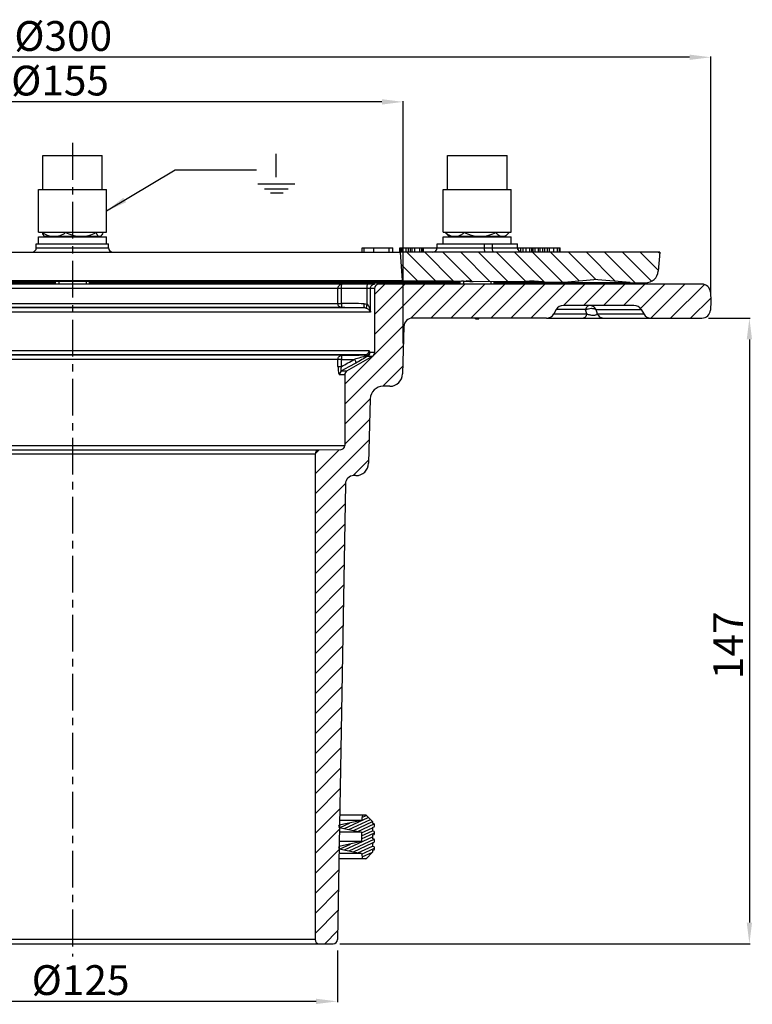
# Model space of a CAD drawing. Units: millimetres. Extents: x 62 to 371, y 31 to 263.
# Drawn here: x 199 to 371, y 31 to 263 of the extents above; entities that cross this region are included whole.
import ezdxf

# ---------------------------------------------------------------- set-up
doc = ezdxf.new("R2010")
doc.units = ezdxf.units.MM
doc.header["$LTSCALE"] = 23.1
doc.header["$PDMODE"] = 3
doc.header["$PDSIZE"] = 0.3125
doc.linetypes.add('CENTER', pattern=[0.6, 0.375, -0.075, 0.075, -0.075])
doc.layers.get('0').update_dxf_attribs({"linetype": 'CONTINUOUS'})
doc.layers.get('Defpoints').update_dxf_attribs({"linetype": 'CONTINUOUS'})
for name, color, linetype in [('02___PRT_ALL_AXES', 7, 'CONTINUOUS'), ('RUNDUNGEN', 7, 'CONTINUOUS'), ('ZEICHNUNGSBEMASSUNGEN', 7, 'CONTINUOUS')]:
    doc.layers.add(name, color=color, linetype=linetype)
doc.styles.get("Standard").update_dxf_attribs({"font": 'txt', "width": 0.7})
doc.dimstyles.new('DIMSTYLE_2', dxfattribs={"dimtxt": 3.5, "dimasz": 3.5, "dimexe": 0.18, "dimexo": 0.0625, "dimgap": 0.09, "dimtad": 1, "dimdec": 3, "dimdsep": 46, "dimtxsty": 'STANDARD', "dimblk": '_FILLED', "dimblk1": '_FILLED', "dimblk2": '_FILLED', "dimcen": 0.09, "dimclrt": 5, "dimadec": 0, "dimazin": 0, "dimtp": 0.5, "dimtm": 0.5, "dimtfac": 1, "dimtdec": 3, "dimtofl": 0, "dimtmove": 0, "dimatfit": 3, "dimldrblk": '_FILLED', "dimfxl": 1, "dimtolj": 1, "dimarcsym": 0})

# ---------------------------------------------------------------- blocks, each defined once
blk = doc.blocks.new('_FILLED')
at = {"color": 0, "linetype": 'ByBlock'}
blk.add_solid([(0, 0), (-1, 0.125), (-1, -0.125)], dxfattribs=at)
blk = doc.blocks.new('*D1')
at = {"layer": 'Defpoints', "color": 0, "linetype": 'Continuous'}
for p in [(149.32, 43.98), (273.82, 43.98), (149.32, 31.95)]:
    blk.add_point(p, dxfattribs=at)
at = {"layer": 'ZEICHNUNGSBEMASSUNGEN', "color": 0, "linetype": 'Continuous', "lineweight": -2}
for p, q in [((149.32, 43.91), (149.32, 31.77)), ((273.82, 43.91), (273.82, 31.77)), ((268.82, 31.95), (154.32, 31.95))]:
    blk.add_line(p, q, dxfattribs=at)
at = {"layer": 'ZEICHNUNGSBEMASSUNGEN', "color": 0, "linetype": 'Continuous', "lineweight": -2, "xscale": 5, "yscale": 5, "zscale": 5, "rotation": 180}
blk.add_blockref('_FILLED', (149.32, 31.95), dxfattribs=at)
at = {"layer": 'ZEICHNUNGSBEMASSUNGEN', "color": 0, "linetype": 'Continuous', "lineweight": -2, "xscale": 5, "yscale": 5, "zscale": 5}
blk.add_blockref('_FILLED', (273.82, 31.95), dxfattribs=at)
at = {"layer": 'ZEICHNUNGSBEMASSUNGEN', "linetype": 'Continuous', "insert": (213.48, 40.45), "char_height": 7, "attachment_point": 2}
blk.add_mtext('\\A1;%%c125', dxfattribs=at)
blk = doc.blocks.new('*D2')
at = {"layer": 'Defpoints', "color": 0, "linetype": 'Continuous'}
for p in [(360.97, 192.48), (274.34, 45.48), (370.63, 45.48)]:
    blk.add_point(p, dxfattribs=at)
at = {"layer": 'ZEICHNUNGSBEMASSUNGEN', "color": 0, "linetype": 'Continuous', "lineweight": -2}
for p, q in [((361.03, 192.48), (370.81, 192.48)), ((370.63, 187.48), (370.63, 50.48)), ((274.4, 45.48), (370.81, 45.48))]:
    blk.add_line(p, q, dxfattribs=at)
at = {"layer": 'ZEICHNUNGSBEMASSUNGEN', "color": 0, "linetype": 'Continuous', "lineweight": -2, "xscale": 5, "yscale": 5, "zscale": 5}
for p, rotation in [((370.63, 192.48), 90), ((370.63, 45.48), 270)]:
    blk.add_blockref('_FILLED', p, dxfattribs=dict(at, rotation=rotation))
at = {"layer": 'ZEICHNUNGSBEMASSUNGEN', "linetype": 'Continuous', "insert": (362.13, 115.62), "char_height": 7, "attachment_point": 2, "rotation": 90}
blk.add_mtext('\\A1;147', dxfattribs=at)
blk = doc.blocks.new('*D3')
at = {"layer": 'Defpoints', "color": 0, "linetype": 'Continuous'}
for p in [(61.57, 253.78), (61.57, 197.98), (361.57, 197.98)]:
    blk.add_point(p, dxfattribs=at)
at = {"layer": 'ZEICHNUNGSBEMASSUNGEN', "color": 0, "linetype": 'Continuous', "lineweight": -2}
for p, q in [((61.57, 198.04), (61.57, 253.96)), ((356.57, 253.78), (66.57, 253.78)), ((361.57, 198.04), (361.57, 253.96))]:
    blk.add_line(p, q, dxfattribs=at)
at = {"layer": 'ZEICHNUNGSBEMASSUNGEN', "color": 0, "linetype": 'Continuous', "lineweight": -2, "xscale": 5, "yscale": 5, "zscale": 5, "rotation": 180}
blk.add_blockref('_FILLED', (61.57, 253.78), dxfattribs=at)
at = {"layer": 'ZEICHNUNGSBEMASSUNGEN', "color": 0, "linetype": 'Continuous', "lineweight": -2, "xscale": 5, "yscale": 5, "zscale": 5}
blk.add_blockref('_FILLED', (361.57, 253.78), dxfattribs=at)
at = {"layer": 'ZEICHNUNGSBEMASSUNGEN', "linetype": 'Continuous', "insert": (209.4, 262.28), "char_height": 7, "attachment_point": 2}
blk.add_mtext('\\A1;%%c300', dxfattribs=at)
blk = doc.blocks.new('*D4')
at = {"layer": 'Defpoints', "color": 0, "linetype": 'Continuous'}
for p in [(133.85, 243.3), (133.85, 186.46), (289.3, 186.46)]:
    blk.add_point(p, dxfattribs=at)
at = {"layer": 'ZEICHNUNGSBEMASSUNGEN', "color": 0, "linetype": 'Continuous', "lineweight": -2}
for p, q in [((133.85, 186.53), (133.85, 243.48)), ((284.3, 243.3), (138.85, 243.3)), ((289.3, 186.53), (289.3, 243.48))]:
    blk.add_line(p, q, dxfattribs=at)
at = {"layer": 'ZEICHNUNGSBEMASSUNGEN', "color": 0, "linetype": 'Continuous', "lineweight": -2, "xscale": 5, "yscale": 5, "zscale": 5, "rotation": 180}
blk.add_blockref('_FILLED', (133.85, 243.3), dxfattribs=at)
at = {"layer": 'ZEICHNUNGSBEMASSUNGEN', "color": 0, "linetype": 'Continuous', "lineweight": -2, "xscale": 5, "yscale": 5, "zscale": 5}
blk.add_blockref('_FILLED', (289.3, 243.3), dxfattribs=at)
at = {"layer": 'ZEICHNUNGSBEMASSUNGEN', "linetype": 'Continuous', "insert": (208.66, 251.8), "char_height": 7, "attachment_point": 2}
blk.add_mtext('\\A1;%%c155', dxfattribs=at)

msp = doc.modelspace()

# ---------------------------------------------------------------- hatches: boundary and pattern name
at = {"linetype": 'Continuous'}
h = msp.add_hatch(dxfattribs=at)
h.set_pattern_fill('DEFAULT__3', color=1, scale=2.984846, angle=135, style=0, pattern_type=0)
h.set_pattern_definition([(135, (0, 0), (-2.110605, -2.110605), [])])
edge = h.paths.add_edge_path()
edge.add_line((349.6, 207.98), (288.57, 207.98))
edge.add_line((349.6, 207.98), (349.21, 203.54))
edge.add_spline(control_points=[(349.21, 203.54), (349.07, 201.9), (347.85, 200.79), (346.2, 200.8)], knot_values=[0, 0, 0, 0, 1, 1, 1, 1], weights=[1, 0.822882, 0.822882, 1], degree=3, periodic=0)
edge.add_line((342.58, 200.83), (346.2, 200.8))
edge.add_line((342.58, 200.83), (334.07, 201.58))
edge.add_line((327.11, 200.97), (334.07, 201.58))
edge.add_line((322.11, 201.01), (327.11, 200.97))
edge.add_line((322.11, 201.01), (319.07, 201.28))
edge.add_line((316.59, 201.06), (319.07, 201.28))
edge.add_line((305.45, 201.16), (316.59, 201.06))
edge.add_line((305.45, 201.16), (304.07, 201.28))
edge.add_line((302.95, 201.18), (304.07, 201.28))
edge.add_line((289.04, 201.3), (302.95, 201.18))
edge.add_line((288.57, 207.98), (289.04, 201.3))
edge = h.paths.add_edge_path()
edge.add_line((134.57, 207.98), (73.55, 207.98))
edge.add_line((134.57, 207.98), (134.11, 201.3))
edge.add_line((134.11, 201.3), (120.2, 201.18))
edge.add_line((120.2, 201.18), (119.07, 201.28))
edge.add_line((117.7, 201.16), (119.07, 201.28))
edge.add_line((117.7, 201.16), (106.56, 201.06))
edge.add_line((106.56, 201.06), (104.07, 201.28))
edge.add_line((101.04, 201.01), (104.07, 201.28))
edge.add_line((101.04, 201.01), (96.04, 200.97))
edge.add_line((96.04, 200.97), (89.07, 201.58))
edge.add_line((80.57, 200.83), (89.07, 201.58))
edge.add_line((80.57, 200.83), (76.95, 200.8))
edge.add_spline(control_points=[(73.94, 203.54), (74.08, 201.9), (75.3, 200.79), (76.95, 200.8)], knot_values=[0, 0, 0, 0, 1, 1, 1, 1], weights=[1, 0.822882, 0.822882, 1], degree=3, periodic=0)
edge.add_line((73.55, 207.98), (73.94, 203.54))
h = msp.add_hatch(dxfattribs=at)
h.set_pattern_fill('DEFAULT__2', color=1, scale=3.320232, angle=45, style=0, pattern_type=0)
h.set_pattern_definition([(45, (0, 0), (-2.347759, 2.347759), [])])
edge = h.paths.add_edge_path()
edge.add_line((275.57, 179.24), (275.57, 162.58))
edge.add_spline(control_points=[(276.07, 180.1), (275.76, 179.92), (275.57, 179.6), (275.57, 179.24)], knot_values=[0, 0, 0, 0, 1, 1, 1, 1], weights=[1, 0.910684, 0.910684, 1], degree=3, periodic=0)
edge.add_line((276.07, 180.1), (282.07, 183.57))
edge.add_spline(control_points=[(282.57, 184.43), (282.57, 184.07), (282.39, 183.75), (282.07, 183.57)], knot_values=[0, 0, 0, 0, 1, 1, 1, 1], weights=[1, 0.910684, 0.910684, 1], degree=3, periodic=0)
edge.add_line((282.57, 194.86), (282.57, 184.43))
edge.add_line((282.57, 199.48), (282.57, 194.86))
edge.add_spline(control_points=[(282.57, 199.48), (282.57, 200.06), (282.99, 200.48), (283.57, 200.48)], knot_values=[0, 0, 0, 0, 1, 1, 1, 1], weights=[1, 0.804738, 0.804738, 1], degree=3, periodic=0)
edge.add_line((359.47, 200.48), (283.57, 200.48))
edge.add_spline(control_points=[(359.47, 200.48), (360.59, 200.48), (361.4, 199.7), (361.46, 198.58)], knot_values=[0, 0, 0, 0, 1, 1, 1, 1], weights=[1, 0.816916, 0.816916, 1], degree=3, periodic=0)
edge.add_line((361.46, 198.58), (361.57, 196.48))
edge.add_line((361.57, 196.48), (361.46, 194.37))
edge.add_spline(control_points=[(361.46, 194.37), (361.4, 193.25), (360.59, 192.48), (359.47, 192.48)], knot_values=[0, 0, 0, 0, 1, 1, 1, 1], weights=[1, 0.816916, 0.816916, 1], degree=3, periodic=0)
edge.add_line((359.47, 192.48), (347.52, 192.48))
edge.add_spline(control_points=[(347.52, 192.48), (346.79, 192.48), (346.15, 192.84), (345.79, 193.48)], knot_values=[0, 0, 0, 0, 1, 1, 1, 1], weights=[1, 0.910684, 0.910684, 1], degree=3, periodic=0)
edge.add_line((345.21, 194.48), (345.79, 193.48))
edge.add_spline(control_points=[(343.48, 195.48), (344.21, 195.48), (344.84, 195.11), (345.21, 194.48)], knot_values=[0, 0, 0, 0, 1, 1, 1, 1], weights=[1, 0.910684, 0.910684, 1], degree=3, periodic=0)
edge.add_line((343.48, 195.48), (326.96, 195.48))
edge.add_spline(control_points=[(325.23, 194.48), (325.59, 195.11), (326.23, 195.48), (326.96, 195.48)], knot_values=[0, 0, 0, 0, 1, 1, 1, 1], weights=[1, 0.910684, 0.910684, 1], degree=3, periodic=0)
edge.add_line((325.23, 194.48), (324.65, 193.48))
edge.add_spline(control_points=[(324.65, 193.48), (324.28, 192.84), (323.65, 192.48), (322.92, 192.48)], knot_values=[0, 0, 0, 0, 1, 1, 1, 1], weights=[1, 0.910684, 0.910684, 1], degree=3, periodic=0)
edge.add_line((322.92, 192.48), (291.44, 192.48))
edge.add_spline(control_points=[(289.44, 190.53), (289.47, 191.68), (290.29, 192.48), (291.44, 192.48)], knot_values=[0, 0, 0, 0, 1, 1, 1, 1], weights=[1, 0.810868, 0.810868, 1], degree=3, periodic=0)
edge.add_line((289.44, 190.53), (289.15, 179.4))
edge.add_spline(control_points=[(289.15, 179.4), (289.1, 177.68), (287.87, 176.48), (286.15, 176.48)], knot_values=[0, 0, 0, 0, 1, 1, 1, 1], weights=[1, 0.810868, 0.810868, 1], degree=3, periodic=0)
edge.add_line((286.15, 176.48), (284.55, 176.48))
edge.add_spline(control_points=[(281.55, 173.56), (281.59, 175.28), (282.82, 176.48), (284.55, 176.48)], knot_values=[0, 0, 0, 0, 1, 1, 1, 1], weights=[1, 0.810868, 0.810868, 1], degree=3, periodic=0)
edge.add_line((281.55, 173.56), (281.15, 158.4))
edge.add_spline(control_points=[(281.15, 158.4), (281.1, 156.68), (279.87, 155.48), (278.15, 155.48)], knot_values=[0, 0, 0, 0, 1, 1, 1, 1], weights=[1, 0.810868, 0.810868, 1], degree=3, periodic=0)
edge.add_line((278.15, 155.48), (277.71, 155.48))
edge.add_spline(control_points=[(275.71, 153.51), (275.73, 154.67), (276.55, 155.48), (277.71, 155.48)], knot_values=[0, 0, 0, 0, 1, 1, 1, 1], weights=[1, 0.808834, 0.808834, 1], degree=3, periodic=0)
edge.add_line((275.71, 153.51), (273.84, 46.46))
edge.add_spline(control_points=[(273.84, 46.46), (273.83, 45.88), (273.42, 45.48), (272.84, 45.48)], knot_values=[0, 0, 0, 0, 1, 1, 1, 1], weights=[1, 0.808834, 0.808834, 1], degree=3, periodic=0)
edge.add_line((269.57, 45.48), (272.84, 45.48))
edge.add_spline(control_points=[(269.57, 45.48), (268.99, 45.48), (268.57, 45.89), (268.57, 46.48)], knot_values=[0, 0, 0, 0, 1, 1, 1, 1], weights=[1, 0.804738, 0.804738, 1], degree=3, periodic=0)
edge.add_line((268.57, 160.49), (268.57, 46.48))
edge.add_spline(control_points=[(268.57, 160.49), (268.57, 161.07), (268.98, 161.48), (269.56, 161.49)], knot_values=[0, 0, 0, 0, 1, 1, 1, 1], weights=[1, 0.808834, 0.808834, 1], degree=3, periodic=0)
edge.add_line((274.59, 161.58), (269.56, 161.49))
edge.add_spline(control_points=[(275.57, 162.58), (275.57, 162), (275.17, 161.59), (274.59, 161.58)], knot_values=[0, 0, 0, 0, 1, 1, 1, 1], weights=[1, 0.808834, 0.808834, 1], degree=3, periodic=0)
edge = h.paths.add_edge_path()
edge.add_line((147.57, 179.24), (147.57, 162.58))
edge.add_spline(control_points=[(147.57, 162.58), (147.57, 162), (147.98, 161.59), (148.56, 161.58)], knot_values=[0, 0, 0, 0, 1, 1, 1, 1], weights=[1, 0.808834, 0.808834, 1], degree=3, periodic=0)
edge.add_line((148.56, 161.58), (153.59, 161.49))
edge.add_spline(control_points=[(154.57, 160.49), (154.57, 161.07), (154.17, 161.48), (153.59, 161.49)], knot_values=[0, 0, 0, 0, 1, 1, 1, 1], weights=[1, 0.808834, 0.808834, 1], degree=3, periodic=0)
edge.add_line((154.57, 160.49), (154.57, 46.48))
edge.add_spline(control_points=[(153.57, 45.48), (154.16, 45.48), (154.57, 45.89), (154.57, 46.48)], knot_values=[0, 0, 0, 0, 1, 1, 1, 1], weights=[1, 0.804738, 0.804738, 1], degree=3, periodic=0)
edge.add_line((150.31, 45.48), (153.57, 45.48))
edge.add_spline(control_points=[(149.31, 46.46), (149.32, 45.88), (149.73, 45.48), (150.31, 45.48)], knot_values=[0, 0, 0, 0, 1, 1, 1, 1], weights=[1, 0.808834, 0.808834, 1], degree=3, periodic=0)
edge.add_line((147.44, 153.51), (149.31, 46.46))
edge.add_spline(control_points=[(147.44, 153.51), (147.42, 154.67), (146.59, 155.48), (145.44, 155.48)], knot_values=[0, 0, 0, 0, 1, 1, 1, 1], weights=[1, 0.808834, 0.808834, 1], degree=3, periodic=0)
edge.add_line((145.44, 155.48), (145, 155.48))
edge.add_spline(control_points=[(142, 158.4), (142.04, 156.68), (143.27, 155.48), (145, 155.48)], knot_values=[0, 0, 0, 0, 1, 1, 1, 1], weights=[1, 0.810868, 0.810868, 1], degree=3, periodic=0)
edge.add_line((141.6, 173.56), (142, 158.4))
edge.add_spline(control_points=[(141.6, 173.56), (141.55, 175.28), (140.32, 176.48), (138.6, 176.48)], knot_values=[0, 0, 0, 0, 1, 1, 1, 1], weights=[1, 0.810868, 0.810868, 1], degree=3, periodic=0)
edge.add_line((138.6, 176.48), (137, 176.48))
edge.add_spline(control_points=[(134, 179.4), (134.04, 177.68), (135.27, 176.48), (137, 176.48)], knot_values=[0, 0, 0, 0, 1, 1, 1, 1], weights=[1, 0.810868, 0.810868, 1], degree=3, periodic=0)
edge.add_line((133.71, 190.53), (134, 179.4))
edge.add_spline(control_points=[(133.71, 190.53), (133.68, 191.68), (132.85, 192.48), (131.71, 192.48)], knot_values=[0, 0, 0, 0, 1, 1, 1, 1], weights=[1, 0.810868, 0.810868, 1], degree=3, periodic=0)
edge.add_line((131.71, 192.48), (100.23, 192.48))
edge.add_spline(control_points=[(98.5, 193.48), (98.86, 192.84), (99.5, 192.48), (100.23, 192.48)], knot_values=[0, 0, 0, 0, 1, 1, 1, 1], weights=[1, 0.910684, 0.910684, 1], degree=3, periodic=0)
edge.add_line((97.92, 194.48), (98.5, 193.48))
edge.add_spline(control_points=[(97.92, 194.48), (97.55, 195.11), (96.92, 195.48), (96.19, 195.48)], knot_values=[0, 0, 0, 0, 1, 1, 1, 1], weights=[1, 0.910684, 0.910684, 1], degree=3, periodic=0)
edge.add_line((96.19, 195.48), (94.7, 195.48))
edge.add_line((94.7, 195.48), (94.75, 194.48))
edge.add_line((92.97, 194.48), (94.75, 194.48))
edge.add_line((93.02, 195.48), (92.97, 194.48))
edge.add_line((93.02, 195.48), (83.75, 195.48))
edge.add_line((83.75, 195.48), (83.81, 194.48))
edge.add_line((82.03, 194.48), (83.81, 194.48))
edge.add_line((82.08, 195.48), (82.03, 194.48))
edge.add_line((82.08, 195.48), (79.67, 195.48))
edge.add_spline(control_points=[(79.67, 195.48), (78.94, 195.48), (78.3, 195.11), (77.94, 194.48)], knot_values=[0, 0, 0, 0, 1, 1, 1, 1], weights=[1, 0.910684, 0.910684, 1], degree=3, periodic=0)
edge.add_line((77.94, 194.48), (77.36, 193.48))
edge.add_spline(control_points=[(75.63, 192.48), (76.36, 192.48), (76.99, 192.84), (77.36, 193.48)], knot_values=[0, 0, 0, 0, 1, 1, 1, 1], weights=[1, 0.910684, 0.910684, 1], degree=3, periodic=0)
edge.add_line((75.63, 192.48), (63.68, 192.48))
edge.add_spline(control_points=[(61.68, 194.37), (61.74, 193.25), (62.56, 192.48), (63.68, 192.48)], knot_values=[0, 0, 0, 0, 1, 1, 1, 1], weights=[1, 0.816916, 0.816916, 1], degree=3, periodic=0)
edge.add_line((61.57, 196.48), (61.68, 194.37))
edge.add_line((61.68, 198.58), (61.57, 196.48))
edge.add_spline(control_points=[(63.68, 200.48), (62.56, 200.48), (61.74, 199.7), (61.68, 198.58)], knot_values=[0, 0, 0, 0, 1, 1, 1, 1], weights=[1, 0.816916, 0.816916, 1], degree=3, periodic=0)
edge.add_line((139.57, 200.48), (63.68, 200.48))
edge.add_spline(control_points=[(140.57, 199.48), (140.57, 200.06), (140.16, 200.48), (139.57, 200.48)], knot_values=[0, 0, 0, 0, 1, 1, 1, 1], weights=[1, 0.804738, 0.804738, 1], degree=3, periodic=0)
edge.add_line((140.57, 199.48), (140.57, 194.86))
edge.add_line((140.57, 194.86), (140.57, 184.43))
edge.add_spline(control_points=[(140.57, 184.43), (140.57, 184.07), (140.76, 183.75), (141.07, 183.57)], knot_values=[0, 0, 0, 0, 1, 1, 1, 1], weights=[1, 0.910684, 0.910684, 1], degree=3, periodic=0)
edge.add_line((147.07, 180.1), (141.07, 183.57))
edge.add_spline(control_points=[(147.07, 180.1), (147.39, 179.92), (147.57, 179.6), (147.57, 179.24)], knot_values=[0, 0, 0, 0, 1, 1, 1, 1], weights=[1, 0.910684, 0.910684, 1], degree=3, periodic=0)
h = msp.add_hatch(dxfattribs=at)
h.set_pattern_fill('DEFAULT__1', color=1, scale=0.64967, angle=205, style=0, pattern_type=0)
h.set_pattern_definition([(205, (0, 0), (0.2745622, -0.5888005), [])])
edge = h.paths.add_edge_path()
edge.add_line((148.88, 67.83), (143.66, 66.68))
edge.add_line((143.66, 66.68), (143.45, 65.48))
edge.add_line((143.45, 65.48), (142.57, 65.48))
edge.add_line((142.57, 65.48), (141.07, 66.98))
edge.add_line((141.07, 67.41), (141.07, 66.98))
edge.add_spline(control_points=[(141.07, 68.41), (140.78, 68.41), (140.57, 68.2), (140.57, 67.91), (140.57, 67.61), (140.78, 67.41), (141.07, 67.41)], knot_values=[0, 0, 0, 0, 1, 1, 1, 2, 2, 2, 2], weights=[1, 0.804738, 0.804738, 1, 0.804738, 0.804738, 1], degree=3, periodic=0)
edge.add_line((141.07, 69.21), (141.07, 68.41))
edge.add_spline(control_points=[(141.07, 70.21), (140.78, 70.21), (140.57, 70), (140.57, 69.71), (140.57, 69.41), (140.78, 69.21), (141.07, 69.21)], knot_values=[0, 0, 0, 0, 1, 1, 1, 2, 2, 2, 2], weights=[1, 0.804738, 0.804738, 1, 0.804738, 0.804738, 1], degree=3, periodic=0)
edge.add_line((141.07, 71.01), (141.07, 70.21))
edge.add_spline(control_points=[(141.07, 72.01), (140.78, 72.01), (140.57, 71.8), (140.57, 71.51), (140.57, 71.21), (140.78, 71.01), (141.07, 71.01)], knot_values=[0, 0, 0, 0, 1, 1, 1, 2, 2, 2, 2], weights=[1, 0.804738, 0.804738, 1, 0.804738, 0.804738, 1], degree=3, periodic=0)
edge.add_line((141.07, 72.81), (141.07, 72.01))
edge.add_spline(control_points=[(141.07, 73.81), (140.78, 73.81), (140.57, 73.6), (140.57, 73.31), (140.57, 73.01), (140.78, 72.81), (141.07, 72.81)], knot_values=[0, 0, 0, 0, 1, 1, 1, 2, 2, 2, 2], weights=[1, 0.804738, 0.804738, 1, 0.804738, 0.804738, 1], degree=3, periodic=0)
edge.add_line((141.07, 74.18), (141.07, 73.81))
edge.add_line((142.57, 75.68), (141.07, 74.18))
edge.add_line((143.45, 75.68), (142.57, 75.68))
edge.add_line((143.45, 75.68), (143.66, 74.48))
edge.add_line((143.66, 74.48), (148.88, 73.32))
edge.add_spline(control_points=[(148.88, 72.83), (149.21, 72.91), (149.21, 73.25), (148.88, 73.32)], knot_values=[0, 0, 0, 0, 1, 1, 1, 1], weights=[1, 0.477626, 0.477626, 1], degree=3, periodic=0)
edge.add_line((148.88, 72.83), (143.66, 71.68))
edge.add_line((143.66, 71.68), (143.66, 69.48))
edge.add_line((143.66, 69.48), (148.88, 68.32))
edge.add_spline(control_points=[(148.88, 67.83), (149.21, 67.91), (149.21, 68.25), (148.88, 68.32)], knot_values=[0, 0, 0, 0, 1, 1, 1, 1], weights=[1, 0.477626, 0.477626, 1], degree=3, periodic=0)
edge = h.paths.add_edge_path()
edge.add_line((274.27, 67.83), (279.48, 66.68))
edge.add_spline(control_points=[(274.27, 67.83), (273.94, 67.91), (273.94, 68.25), (274.27, 68.32)], knot_values=[0, 0, 0, 0, 1, 1, 1, 1], weights=[1, 0.477626, 0.477626, 1], degree=3, periodic=0)
edge.add_line((279.48, 69.48), (274.27, 68.32))
edge.add_line((279.48, 71.68), (279.48, 69.48))
edge.add_line((274.27, 72.83), (279.48, 71.68))
edge.add_spline(control_points=[(274.27, 72.83), (273.94, 72.91), (273.94, 73.25), (274.27, 73.32)], knot_values=[0, 0, 0, 0, 1, 1, 1, 1], weights=[1, 0.477626, 0.477626, 1], degree=3, periodic=0)
edge.add_line((279.48, 74.48), (274.27, 73.32))
edge.add_line((279.69, 75.68), (279.48, 74.48))
edge.add_line((280.57, 75.68), (279.69, 75.68))
edge.add_line((280.57, 75.68), (282.07, 74.18))
edge.add_line((282.07, 74.18), (282.07, 73.81))
edge.add_spline(control_points=[(282.07, 73.81), (283.07, 73.81), (283.07, 72.81), (282.07, 72.81)], knot_values=[0, 0, 0, 0, 1, 1, 1, 1], weights=[1, 0.333333, 0.333333, 1], degree=3, periodic=0)
edge.add_line((282.07, 72.81), (282.07, 72.01))
edge.add_spline(control_points=[(282.07, 72.01), (283.07, 72.01), (283.07, 71.01), (282.07, 71.01)], knot_values=[0, 0, 0, 0, 1, 1, 1, 1], weights=[1, 0.333333, 0.333333, 1], degree=3, periodic=0)
edge.add_line((282.07, 71.01), (282.07, 70.21))
edge.add_spline(control_points=[(282.07, 70.21), (283.07, 70.21), (283.07, 69.21), (282.07, 69.21)], knot_values=[0, 0, 0, 0, 1, 1, 1, 1], weights=[1, 0.333333, 0.333333, 1], degree=3, periodic=0)
edge.add_line((282.07, 69.21), (282.07, 68.41))
edge.add_spline(control_points=[(282.07, 68.41), (283.07, 68.41), (283.07, 67.41), (282.07, 67.41)], knot_values=[0, 0, 0, 0, 1, 1, 1, 1], weights=[1, 0.333333, 0.333333, 1], degree=3, periodic=0)
edge.add_line((282.07, 67.41), (282.07, 66.98))
edge.add_line((280.57, 65.48), (282.07, 66.98))
edge.add_line((280.57, 65.48), (279.69, 65.48))
edge.add_line((279.48, 66.68), (279.69, 65.48))

# ---------------------------------------------------------------- linework, layer by layer
at = {"linetype": 'CENTER'}
msp.add_line((211.57, 233.68), (211.57, 42.48), dxfattribs=at)
at = {"color": 7, "linetype": 'Continuous'}
for p, q in [((204.57, 222.68), (204.57, 230.68)), ((204.57, 230.68), (218.57, 230.68)), ((218.57, 222.68), (218.57, 230.68)), ((299.68, 222.68), (299.68, 230.68)), ((299.68, 230.68), (313.68, 230.68)), ((313.68, 222.68), (313.68, 230.68)), ((203.57, 212.68), (203.57, 222.68)), ((203.57, 222.68), (219.57, 222.68)), ((219.57, 212.68), (219.57, 222.68)), ((298.68, 212.68), (298.68, 222.68)), ((298.68, 222.68), (314.68, 222.68)), ((314.68, 212.68), (314.68, 222.68)), ((203.57, 212.68), (219.57, 212.68)), ((203.57, 209.98), (203.57, 211.58)), ((203.57, 211.58), (219.57, 211.58)), ((204.44, 212.58), (204.44, 212.68)), ((204.92, 211.73), (218.22, 211.73)), ((205.77, 211.73), (205.77, 211.58)), ((210.01, 212.58), (210.01, 212.68)), ((217.15, 212.58), (217.15, 212.68)), ((217.37, 211.73), (217.37, 211.58)), ((218.71, 212.58), (218.71, 212.68)), ((219.57, 209.98), (219.57, 211.58)), ((298.68, 212.68), (314.68, 212.68)), ((298.68, 211.58), (314.68, 211.58)), ((298.68, 209.98), (298.68, 211.58)), ((299.21, 212.58), (299.21, 212.68)), ((299.54, 212.22), (300.03, 211.73)), ((300.03, 211.73), (313.33, 211.73)), ((300.88, 211.73), (300.88, 211.58)), ((303.63, 212.58), (303.63, 212.68)), ((311.09, 212.58), (311.09, 212.68)), ((312.48, 211.73), (312.48, 211.58)), ((313.82, 212.22), (313.33, 211.73)), ((314.14, 212.58), (314.14, 212.68)), ((314.68, 209.98), (314.68, 211.58)), ((203.07, 208.98), (203.07, 209.98)), ((203.07, 209.98), (220.07, 209.98)), ((220.07, 208.98), (220.07, 209.98)), ((279.66, 207.98), (279.66, 208.98)), ((279.66, 208.98), (286.83, 208.98)), ((280.08, 207.98), (280.08, 208.98)), ((282.39, 207.98), (282.39, 208.98)), ((285.97, 207.98), (285.97, 208.98)), ((286.83, 207.98), (286.83, 208.98)), ((288.46, 208.98), (297.23, 208.98)), ((288.46, 207.98), (288.46, 208.98)), ((288.57, 207.98), (288.57, 208.98)), ((288.77, 207.98), (288.77, 208.98)), ((289.11, 207.98), (289.11, 208.98)), ((289.99, 207.98), (289.99, 208.98)), ((290.54, 207.98), (290.54, 208.98)), ((290.99, 207.98), (290.99, 208.98)), ((291.37, 207.98), (291.37, 208.98)), ((292.03, 207.98), (292.03, 208.98)), ((293.19, 207.98), (293.19, 208.98)), ((293.68, 207.98), (293.68, 208.98)), ((293.88, 207.98), (293.88, 208.98)), ((294, 207.98), (294, 208.98)), ((294.03, 207.98), (294.03, 208.98)), ((297.23, 208.98), (297.23, 209.98)), ((316.13, 208.98), (316.13, 209.98)), ((316.13, 208.98), (326.16, 208.98)), ((316.2, 208.61), (316.2, 208.98)), ((316.89, 207.98), (316.89, 208.98)), ((317.49, 207.98), (317.49, 208.98)), ((318.16, 207.98), (318.16, 208.98)), ((319.02, 207.98), (319.02, 208.98)), ((319.51, 207.98), (319.51, 208.98)), ((319.72, 207.98), (319.72, 208.98)), ((319.84, 207.98), (319.84, 208.98)), ((320.32, 207.98), (320.32, 208.98)), ((321.04, 207.98), (321.04, 208.98)), ((321.49, 207.98), (321.49, 208.98)), ((322.12, 207.98), (322.12, 208.98)), ((322.58, 207.98), (322.58, 208.98)), ((323.18, 207.98), (323.18, 208.98)), ((323.7, 207.98), (323.7, 208.98)), ((324.65, 207.98), (324.65, 208.98)), ((325.58, 207.98), (325.58, 208.98)), ((325.98, 207.98), (325.98, 208.98)), ((326.16, 207.98), (326.16, 208.98)), ((73.55, 207.98), (288.46, 207.98)), ((349.6, 207.98), (288.57, 207.98)), ((288.57, 207.98), (289.04, 201.3)), ((349.6, 207.98), (349.21, 203.54)), ((134.11, 201.3), (289.04, 201.3)), ((289.04, 201.3), (302.95, 201.18)), ((302.95, 201.18), (304.07, 201.28)), ((305.45, 201.16), (304.07, 201.28)), ((316.59, 201.06), (319.07, 201.28)), ((322.11, 201.01), (319.07, 201.28)), ((327.11, 200.97), (334.07, 201.58)), ((342.58, 200.83), (334.07, 201.58)), ((120.47, 201.06), (205.01, 201.06)), ((120.47, 201.01), (207.6, 201.01)), ((120.47, 200.97), (207.6, 200.97)), ((120.47, 200.83), (207.57, 200.83)), ((120.47, 200.8), (207.57, 200.8)), ((122.42, 201.18), (300.73, 201.18)), ((207.6, 201.16), (122.42, 201.16)), ((207.57, 200.48), (207.57, 201.16)), ((300.73, 201.16), (215.55, 201.16)), ((215.55, 201.01), (302.68, 201.01)), ((215.55, 200.97), (302.68, 200.97)), ((215.57, 200.48), (215.57, 201.16)), ((215.57, 200.83), (302.68, 200.83)), ((215.57, 200.8), (302.68, 200.8)), ((218.14, 201.06), (302.68, 201.06)), ((282.57, 199.48), (282.57, 184.43)), ((359.47, 200.48), (283.57, 200.48)), ((302.68, 200.48), (302.68, 201.15)), ((303.42, 201.16), (302.95, 201.16)), ((304.95, 201.13), (305.73, 201.13)), ((305.45, 201.16), (316.59, 201.06)), ((310.68, 200.48), (310.68, 201.08)), ((310.68, 201.01), (322.11, 201.01)), ((310.68, 200.97), (322.43, 200.97)), ((310.68, 200.83), (342.58, 200.83)), ((310.68, 200.8), (342.58, 200.8)), ((322.11, 201.01), (327.11, 200.97)), ((342.58, 200.83), (346.2, 200.8)), ((346.22, 200.8), (346.2, 200.8)), ((361.46, 198.58), (361.57, 196.48)), ((325.23, 194.48), (324.65, 193.48)), ((343.48, 195.48), (326.96, 195.48)), ((345.21, 194.48), (345.79, 193.48)), ((361.57, 196.48), (361.46, 194.37)), ((322.92, 192.48), (291.44, 192.48)), ((306.28, 192.3), (306.28, 192.48)), ((306.28, 192.3), (307.08, 192.3)), ((307.08, 192.3), (307.08, 192.48)), ((332.41, 192.48), (359.47, 192.48)), ((289.44, 190.53), (289.15, 179.4)), ((276.07, 180.1), (282.07, 183.57)), ((275.57, 179.24), (275.57, 162.58)), ((286.15, 176.48), (284.55, 176.48)), ((281.55, 173.56), (281.15, 158.4)), ((268.57, 160.49), (268.57, 46.48)), ((274.59, 161.58), (269.56, 161.49)), ((278.15, 155.48), (277.71, 155.48)), ((275.71, 153.51), (273.84, 46.46)), ((279.48, 74.48), (274.27, 73.32)), ((279.48, 74.48), (274.33, 74.48)), ((280.57, 75.68), (274.35, 75.68)), ((279.69, 75.68), (279.48, 74.48)), ((280.57, 75.68), (282.07, 74.18)), ((282.07, 74.18), (282.07, 73.81)), ((274.27, 72.83), (279.48, 71.68)), ((282.07, 72.81), (282.07, 72.01)), ((279.48, 69.48), (274.24, 69.48)), ((279.48, 69.48), (274.27, 68.32)), ((279.48, 71.68), (274.28, 71.68)), ((279.48, 71.68), (279.48, 69.48)), ((282.07, 71.01), (282.07, 70.21)), ((274.27, 67.83), (279.48, 66.68)), ((282.07, 69.21), (282.07, 68.41)), ((282.07, 67.41), (282.07, 66.98)), ((280.57, 65.48), (274.17, 65.48)), ((279.48, 66.68), (274.19, 66.68)), ((279.48, 66.68), (279.69, 65.48)), ((280.57, 65.48), (282.07, 66.98)), ((150.31, 45.48), (272.84, 45.48))]:
    msp.add_line(p, q, dxfattribs=at)
for p, q in [((259.43, 225.64), (259.43, 231.08)), ((255.16, 224.04), (263.8, 224.04)), ((256.66, 222.9), (262.29, 222.9)), ((258.07, 221.96), (261.07, 221.96))]:
    msp.add_line(p, q)
at = {"color": 9, "linetype": 'Continuous'}
for p, q in [((203.07, 208.98), (220.07, 208.98)), ((297.23, 208.98), (316.13, 208.98)), ((308.35, 208.98), (308.35, 209.98)), ((310.26, 208.98), (310.26, 209.98)), ((282.57, 199.48), (281.61, 199.48)), ((334.62, 194.48), (345.21, 194.48)), ((334.89, 193.48), (345.79, 193.48)), ((280.98, 183.57), (282.07, 183.57)), ((282.57, 184.43), (281.47, 184.43)), ((274.33, 179.24), (275.57, 179.24)), ((274.82, 180.1), (276.07, 180.1)), ((147.57, 162.58), (275.57, 162.58)), ((153.44, 161.58), (269.56, 161.58)), ((269.56, 161.49), (153.59, 161.49)), ((268.57, 160.49), (154.57, 160.49)), ((268.57, 46.48), (154.57, 46.48))]:
    msp.add_line(p, q, dxfattribs=at)
at = {"color": 2, "linetype": 'Continuous'}
for p, q in [((208.37, 201.18), (208.37, 200.48)), ((214.77, 201.18), (214.77, 200.48)), ((303.48, 201.14), (303.48, 200.48)), ((309.88, 201.09), (309.88, 200.48))]:
    msp.add_line(p, q, dxfattribs=at)
at = {"color": 7, "linetype": 'Continuous'}
for centre, radius, start, end in [((202.07, 208.98), 1, 281.2495, 360), ((221.07, 208.98), 1, 180, 258.7505), ((296.23, 208.98), 1, 270, 360), ((317.13, 208.98), 1, 180, 270), ((346.22, 203.8), 3, 270.0138, 355), ((208.65, 179.57), 21.62, 95.0551, 96.3268), ((210.38, 160.81), 40.45, 93.4684, 93.9473), ((212.77, 160.81), 40.44, 86.0527, 86.5312), ((283.57, 199.48), 1, 90, 180), ((359.47, 198.48), 2, 3, 90), ((326.96, 193.48), 2, 90, 150), ((343.48, 193.48), 2, 30, 90), ((359.47, 194.48), 2, 270, 357), ((291.44, 190.48), 2, 90, 178.5), ((322.92, 194.48), 2, 270, 330), ((347.52, 194.48), 2, 210, 270), ((281.57, 184.43), 1, 300, 360), ((276.57, 179.24), 1, 120, 180), ((286.15, 179.48), 3, 270, 358.5), ((284.55, 173.48), 3, 90, 178.5), ((274.57, 162.58), 1, 271, 360), ((269.57, 160.49), 1, 91, 180), ((278.15, 158.48), 3, 270, 358.5), ((277.71, 153.48), 2, 90, 179), ((274.32, 73.08), 0.25, 102.5, 257.5), ((282.07, 73.31), 0.5, 270, 90), ((282.07, 71.51), 0.5, 270, 90), ((282.07, 69.71), 0.5, 270, 90), ((274.32, 68.08), 0.25, 102.5, 257.5), ((282.07, 67.91), 0.5, 270, 90), ((269.57, 46.48), 1, 180, 270), ((272.84, 46.48), 1, 270, 359)]:
    msp.add_arc(centre, radius, start, end, dxfattribs=at)
for points, knots in [([(204.44, 212.58), (204.51, 212.41), (204.62, 212.17), (204.79, 211.89), (204.88, 211.77), (204.92, 211.73)], [0, 0, 0, 0, 0.562213, 0.798673, 1, 1, 1, 1]), ([(206.18, 211.73), (206.03, 211.77), (205.41, 211.98), (204.84, 212.31), (204.44, 212.58)], [0, 0, 0, 0, 0.244636, 1, 1, 1, 1]), ([(210.01, 212.58), (209.87, 212.49), (209.33, 212.14), (208.73, 211.86), (208.27, 211.73)], [0, 0, 0, 0, 0.255936, 1, 1, 1, 1]), ([(212.25, 211.73), (212.05, 211.77), (211.28, 211.98), (210.54, 212.3), (210.01, 212.58)], [0, 0, 0, 0, 0.249378, 1, 1, 1, 1]), ([(217.15, 212.58), (216.97, 212.49), (216.26, 212.13), (215.5, 211.86), (214.92, 211.73)], [0, 0, 0, 0, 0.251038, 1, 1, 1, 1]), ([(217.64, 211.73), (217.59, 211.77), (217.5, 211.89), (217.33, 212.17), (217.22, 212.41), (217.15, 212.58)], [0, 0, 0, 0, 0.201327, 0.437787, 1, 1, 1, 1]), ([(218.71, 212.58), (218.64, 212.41), (218.53, 212.17), (218.36, 211.89), (218.27, 211.77), (218.22, 211.73)], [0, 0, 0, 0, 0.562213, 0.798673, 1, 1, 1, 1]), ([(299.21, 212.58), (299.24, 212.55), (299.35, 212.42), (299.47, 212.29), (299.56, 212.2)], [0, 0, 0, 0, 0.257118, 1, 1, 1, 1]), ([(300.59, 211.73), (300.35, 211.82), (299.86, 212.07), (299.43, 212.4), (299.21, 212.58)], [0, 0, 0, 0, 0.484202, 1, 1, 1, 1]), ([(303.63, 212.58), (303.41, 212.4), (302.98, 212.07), (302.49, 211.82), (302.25, 211.73)], [0, 0, 0, 0, 0.515798, 1, 1, 1, 1]), ([(305.96, 211.73), (305.76, 211.77), (304.95, 211.98), (304.18, 212.3), (303.63, 212.58)], [0, 0, 0, 0, 0.25007, 1, 1, 1, 1]), ([(311.09, 212.58), (310.53, 212.3), (309.76, 211.98), (308.96, 211.77), (308.76, 211.73)], [0, 0, 0, 0, 0.74993, 1, 1, 1, 1]), ([(312.05, 211.73), (311.87, 211.82), (311.52, 212.09), (311.23, 212.41), (311.09, 212.58)], [0, 0, 0, 0, 0.467775, 1, 1, 1, 1]), ([(313.8, 212.2), (313.7, 212.1), (313.51, 211.93), (313.3, 211.78), (313.19, 211.73)], [0, 0, 0, 0, 0.522208, 1, 1, 1, 1]), ([(314.14, 212.58), (314.12, 212.55), (314.01, 212.42), (313.89, 212.29), (313.8, 212.2)], [0, 0, 0, 0, 0.257118, 1, 1, 1, 1]), ([(205.01, 201.11), (205.01, 201.11), (205.02, 201.11), (205.04, 201.12), (205.07, 201.12), (205.13, 201.12), (205.23, 201.13), (205.32, 201.13), (205.37, 201.13)], [0, 0, 0, 0, 0.018013, 0.066431, 0.145692, 0.255724, 0.56754, 1, 1, 1, 1]), ([(206.27, 201.06), (206.17, 201.06), (205.99, 201.06), (205.74, 201.07), (205.52, 201.07), (205.34, 201.08), (205.2, 201.08), (205.11, 201.08), (205.06, 201.09), (205.03, 201.09), (205.02, 201.09), (205.01, 201.09), (205.01, 201.09)], [0, 0, 0, 0, 0.228487, 0.429701, 0.602087, 0.744396, 0.855873, 0.935834, 0.963852, 0.983858, 0.995847, 1, 1, 1, 1]), ([(205.37, 201.13), (205.5, 201.13), (206.24, 201.15), (206.98, 201.15), (207.6, 201.16)], [0, 0, 0, 0, 0.171331, 1, 1, 1, 1]), ([(215.55, 201.16), (215.79, 201.16), (216.54, 201.15), (217.28, 201.14), (217.79, 201.13)], [0, 0, 0, 0, 0.324581, 1, 1, 1, 1]), ([(216.88, 201.06), (216.83, 201.07), (216.64, 201.09), (216.44, 201.1), (216.3, 201.12)], [0, 0, 0, 0, 0.235313, 1, 1, 1, 1]), ([(218.14, 201.09), (218.14, 201.09), (218.13, 201.09), (218.12, 201.09), (218.09, 201.09), (218.04, 201.08), (217.94, 201.08), (217.8, 201.08), (217.63, 201.07), (217.41, 201.07), (217.15, 201.06), (216.97, 201.06), (216.88, 201.06)], [0, 0, 0, 0, 0.004152, 0.01614, 0.036144, 0.06416, 0.144118, 0.255593, 0.397902, 0.570294, 0.771512, 1, 1, 1, 1]), ([(217.79, 201.13), (217.84, 201.13), (217.92, 201.13), (218.02, 201.12), (218.08, 201.12), (218.11, 201.12), (218.13, 201.11), (218.14, 201.11), (218.14, 201.11)], [0, 0, 0, 0, 0.432478, 0.744251, 0.85426, 0.933508, 0.981933, 1, 1, 1, 1]), ([(303.46, 201.14), (303.58, 201.14), (304.07, 201.14), (304.57, 201.14), (304.95, 201.13)], [0, 0, 0, 0, 0.239685, 1, 1, 1, 1])]:
    msp.add_open_spline(points, degree=3, knots=knots, dxfattribs=at)
at = {"color": 9, "linetype": 'Continuous'}
for points in [[(308.66, 207.98), (308.62, 207.98), (308.54, 208.04), (308.49, 208.15), (308.42, 208.33), (308.37, 208.61), (308.35, 208.85), (308.35, 208.98)], [(310.57, 207.98), (310.52, 207.98), (310.45, 208.04), (310.39, 208.15), (310.32, 208.33), (310.27, 208.61), (310.26, 208.85), (310.26, 208.98)]]:
    msp.add_open_spline(points, degree=3, knots=[0, 0, 0, 0, 0.128443, 0.226004, 0.347293, 0.649837, 1, 1, 1, 1], dxfattribs=at)
at = {"layer": '02___PRT_ALL_AXES', "color": 7, "linetype": 'Continuous'}
msp.add_line((297.23, 209.98), (316.13, 209.98), dxfattribs=at)
at = {"layer": 'RUNDUNGEN', "color": 7, "linetype": 'Continuous'}
for p, q in [((282.6, 200.48), (140.55, 200.48)), ((322.92, 192.48), (336.48, 192.48))]:
    msp.add_line(p, q, dxfattribs=at)
at = {"layer": 'RUNDUNGEN', "color": 9, "linetype": 'Continuous'}
for p, q in [((281.61, 199.48), (141.53, 199.48)), ((273.96, 195.96), (273.96, 199.48)), ((274.76, 195.96), (274.76, 199.48)), ((280.8, 195.75), (280.8, 199.48)), ((281.61, 193.87), (281.61, 199.48)), ((280.27, 194.87), (142.88, 194.87)), ((274.92, 194.96), (148.23, 194.96)), ((148.39, 195.96), (274.76, 195.96)), ((332.16, 194.48), (325.23, 194.48)), ((281.61, 193.87), (141.92, 193.87)), ((324.65, 193.48), (332.43, 193.48)), ((281.23, 184.84), (141.92, 184.84)), ((280.27, 183.84), (142.88, 183.84)), ((274.92, 183.75), (148.23, 183.75)), ((274.76, 182.75), (277.84, 182.8)), ((274.76, 182.75), (148.39, 182.75)), ((273.96, 181.11), (273.96, 182.75)), ((273.96, 181.11), (274.76, 181.11)), ((274.76, 181.11), (274.76, 182.75)), ((275.64, 180.55), (274.82, 180.1)), ((276.48, 181.01), (275.64, 180.55)), ((278.16, 181.93), (276.48, 181.01))]:
    msp.add_line(p, q, dxfattribs=at)
for centre, radius, start, end in [((282.6, 199.51), 0.968, 90.0248, 97.5392), ((-51.98, 88.13), 398.58, 15.3249, 15.474), ((-47.84, 89.89), 396.5, 15.1441, 15.2938), ((-349.79, 1324.06), 1302.45, 298.65407, 298.80862)]:
    msp.add_arc(centre, radius, start, end, dxfattribs=at)
for points, knots in [([(273.96, 199.48), (273.96, 199.61), (274.01, 199.87), (274.23, 200.2), (274.55, 200.42), (274.81, 200.48), (274.94, 200.48)], [0, 0, 0, 0, 0.252905, 0.504116, 0.752946, 1, 1, 1, 1]), ([(274.76, 199.48), (274.76, 199.6), (274.77, 199.84), (274.8, 200.15), (274.85, 200.35), (274.89, 200.45), (274.92, 200.48), (274.94, 200.48)], [0, 0, 0, 0, 0.368861, 0.683509, 0.899345, 0.962509, 1, 1, 1, 1]), ([(280.8, 199.48), (280.8, 199.6), (280.81, 199.84), (280.84, 200.15), (280.89, 200.35), (280.93, 200.45), (280.96, 200.48), (280.98, 200.48)], [0, 0, 0, 0, 0.36891, 0.683567, 0.899351, 0.962508, 1, 1, 1, 1]), ([(281.61, 199.48), (281.61, 199.71), (281.79, 200.2), (282.24, 200.44), (282.47, 200.47)], [0, 0, 0, 0, 0.502129, 1, 1, 1, 1]), ([(274.92, 194.96), (274.79, 194.96), (274.54, 195.02), (274.22, 195.24), (274.01, 195.57), (273.96, 195.83), (273.96, 195.96)], [0, 0, 0, 0, 0.247056, 0.495912, 0.747125, 1, 1, 1, 1]), ([(274.76, 195.96), (274.75, 195.83), (274.76, 195.6), (274.79, 195.32), (274.82, 195.14), (274.85, 195.05), (274.88, 194.99), (274.91, 194.96), (274.92, 194.96)], [0, 0, 0, 0, 0.368455, 0.683958, 0.806541, 0.901209, 0.966098, 1, 1, 1, 1]), ([(280.27, 194.87), (280.25, 194.87), (280.22, 194.9), (280.18, 195), (280.14, 195.2), (280.11, 195.51), (280.11, 195.74), (280.11, 195.87)], [0, 0, 0, 0, 0.037738, 0.101192, 0.317142, 0.631486, 1, 1, 1, 1]), ([(280.8, 195.75), (280.76, 195.64), (280.7, 195.43), (280.63, 195.15), (280.61, 194.96), (280.61, 194.86), (280.63, 194.82), (280.64, 194.81)], [0, 0, 0, 0, 0.361464, 0.670986, 0.889555, 0.957941, 1, 1, 1, 1]), ([(281.32, 194.36), (281.28, 194.41), (281.08, 194.6), (280.84, 194.74), (280.64, 194.81)], [0, 0, 0, 0, 0.214088, 1, 1, 1, 1]), ([(280.8, 195.75), (280.95, 195.64), (281.19, 195.35), (281.34, 195.02), (281.4, 194.86)], [0, 0, 0, 0, 0.507733, 1, 1, 1, 1]), ([(281.61, 193.87), (281.6, 193.92), (281.53, 194.09), (281.42, 194.25), (281.32, 194.36)], [0, 0, 0, 0, 0.23171, 1, 1, 1, 1]), ([(281.4, 194.86), (281.43, 194.78), (281.53, 194.46), (281.59, 194.12), (281.61, 193.87)], [0, 0, 0, 0, 0.253031, 1, 1, 1, 1]), ([(333.02, 195.48), (332.93, 195.48), (332.74, 195.42), (332.49, 195.2), (332.29, 194.88), (332.2, 194.62), (332.16, 194.48)], [0, 0, 0, 0, 0.190574, 0.413711, 0.68416, 1, 1, 1, 1]), ([(332.16, 194.48), (332.37, 194.58), (332.81, 194.73), (333.65, 194.84), (334.31, 194.71), (334.62, 194.48)], [0, 0, 0, 0, 0.274252, 0.545175, 1, 1, 1, 1]), ([(334.62, 194.48), (334.46, 194.77), (334.01, 195.28), (333.34, 195.48), (333.02, 195.48)], [0, 0, 0, 0, 0.509248, 1, 1, 1, 1]), ([(332.43, 193.48), (332.39, 193.34), (332.29, 193.08), (332.09, 192.75), (331.85, 192.53), (331.66, 192.48), (331.57, 192.48)], [0, 0, 0, 0, 0.315843, 0.586292, 0.809424, 1, 1, 1, 1]), ([(332.43, 193.48), (332.66, 193.39), (333.15, 193.24), (333.79, 193.15), (334.28, 193.18), (334.61, 193.26), (334.81, 193.38), (334.89, 193.48)], [0, 0, 0, 0, 0.282259, 0.602857, 0.744717, 0.85442, 1, 1, 1, 1]), ([(334.89, 193.48), (335.04, 193.18), (335.5, 192.67), (336.16, 192.48), (336.48, 192.48)], [0, 0, 0, 0, 0.509497, 1, 1, 1, 1]), ([(273.96, 182.75), (273.96, 182.88), (274.01, 183.14), (274.22, 183.47), (274.54, 183.69), (274.79, 183.75), (274.92, 183.75)], [0, 0, 0, 0, 0.252916, 0.50417, 0.752982, 1, 1, 1, 1]), ([(274.92, 183.75), (274.91, 183.75), (274.87, 183.72), (274.83, 183.62), (274.79, 183.42), (274.76, 183.11), (274.76, 182.88), (274.76, 182.75)], [0, 0, 0, 0, 0.037762, 0.101304, 0.317106, 0.632004, 1, 1, 1, 1]), ([(280.6, 183.64), (280.15, 183.48), (279.23, 183.2), (278.3, 182.93), (277.84, 182.8)], [0, 0, 0, 0, 0.500628, 1, 1, 1, 1]), ([(277.84, 182.8), (277.89, 182.7), (277.99, 182.52), (278.1, 182.26), (278.16, 182.08), (278.17, 181.98), (278.17, 181.95), (278.16, 181.93)], [0, 0, 0, 0, 0.359764, 0.667525, 0.886845, 0.956678, 1, 1, 1, 1]), ([(280.98, 183.57), (280.53, 183.28), (279.59, 182.73), (278.64, 182.2), (278.16, 181.93)], [0, 0, 0, 0, 0.491706, 1, 1, 1, 1]), ([(281.23, 184.84), (281.23, 184.71), (281.18, 184.45), (280.97, 184.12), (280.65, 183.9), (280.39, 183.84), (280.27, 183.84)], [0, 0, 0, 0, 0.252177, 0.503096, 0.752207, 1, 1, 1, 1]), ([(280.27, 183.84), (280.33, 183.84), (280.46, 183.8), (280.56, 183.7), (280.6, 183.64)], [0, 0, 0, 0, 0.455728, 1, 1, 1, 1]), ([(280.6, 183.64), (280.82, 183.69), (281.21, 183.85), (281.45, 184.24), (281.47, 184.43)], [0, 0, 0, 0, 0.529913, 1, 1, 1, 1]), ([(280.98, 183.57), (280.95, 183.56), (280.82, 183.53), (280.69, 183.59), (280.6, 183.64)], [0, 0, 0, 0, 0.209483, 1, 1, 1, 1]), ([(280.98, 183.57), (281.13, 183.65), (281.38, 183.91), (281.47, 184.26), (281.47, 184.43)], [0, 0, 0, 0, 0.498317, 1, 1, 1, 1]), ([(281.47, 184.43), (281.46, 184.49), (281.42, 184.6), (281.37, 184.74), (281.28, 184.84), (281.23, 184.84)], [0, 0, 0, 0, 0.375963, 0.66349, 1, 1, 1, 1]), ([(273.96, 181.11), (273.96, 180.88), (273.97, 180.44), (274.03, 179.91), (274.11, 179.57), (274.17, 179.39), (274.23, 179.28), (274.3, 179.24), (274.33, 179.24)], [0, 0, 0, 0, 0.358191, 0.674306, 0.799679, 0.89536, 0.95988, 1, 1, 1, 1]), ([(274.76, 181.11), (274.72, 180.99), (274.65, 180.74), (274.6, 180.45), (274.62, 180.24), (274.66, 180.14), (274.74, 180.09), (274.79, 180.09), (274.82, 180.1)], [0, 0, 0, 0, 0.339757, 0.652781, 0.776634, 0.866226, 0.932373, 1, 1, 1, 1]), ([(274.82, 180.1), (274.67, 180.02), (274.41, 179.76), (274.33, 179.41), (274.33, 179.24)], [0, 0, 0, 0, 0.497886, 1, 1, 1, 1])]:
    msp.add_open_spline(points, degree=3, knots=knots, dxfattribs=at)
for points in [[(280.11, 195.87), (278.33, 195.9), (276.54, 195.93), (274.76, 195.96)], [(280.27, 194.87), (278.48, 194.9), (276.7, 194.93), (274.92, 194.96)], [(280.11, 195.87), (280.34, 195.87), (280.58, 195.83), (280.8, 195.75)], [(280.64, 194.81), (280.52, 194.85), (280.39, 194.87), (280.27, 194.87)], [(274.92, 183.75), (276.7, 183.78), (278.48, 183.81), (280.27, 183.84)]]:
    msp.add_open_spline(points, degree=3, dxfattribs=at)

# ---------------------------------------------------------------- dimensions: what is measured, and where the dimension line sits
at = {"layer": 'ZEICHNUNGSBEMASSUNGEN', "color": 7, "linetype": 'Continuous'}
for base, p1, p2, picture, middle in [((61.57, 253.78), (361.57, 197.98), (61.57, 197.98), '*D3', (209.4, 253.78)), ((133.85, 243.3), (289.3, 186.46), (133.85, 186.46), '*D4', (208.66, 243.3)), ((149.32325194, 31.94978984), (273.82325194, 43.97720588), (149.32325194, 43.97720588), '*D1', (213.47715904, 31.94978984))]:
    dim = msp.add_linear_dim(base=base, p1=p1, p2=p2, angle=180, text='%%c<>', dimstyle='DIMSTYLE_2', override={"dimtxt": 7, "dimasz": 5, "dimgap": 1.5, "dimdec": 0, "dimclrt": 256}, dxfattribs=at)
    dim.commit()
    dim.dimension.update_dxf_attribs({"geometry": picture, "text_midpoint": middle, "dimtype": 160})
dim = msp.add_linear_dim(base=(370.63, 45.48), p1=(360.97, 192.48), p2=(274.34, 45.48), angle=270, dimstyle='DIMSTYLE_2', override={"dimtxt": 7, "dimasz": 5, "dimgap": 1.5, "dimdec": 0, "dimclrt": 256}, dxfattribs=at)
dim.commit()
dim.dimension.update_dxf_attribs({"geometry": '*D2', "text_midpoint": (370.63, 115.62), "dimtype": 160})

# ---------------------------------------------------------------- leaders
msp.add_leader([(219.57, 217.68), (235.71, 227.32), (254.79, 227.32)], dimstyle='DIMSTYLE_2', override={"dimasz": 5, "dimgap": 1.5, "dimclrt": 256}, dxfattribs=at)

doc.saveas('drawing.dxf')
